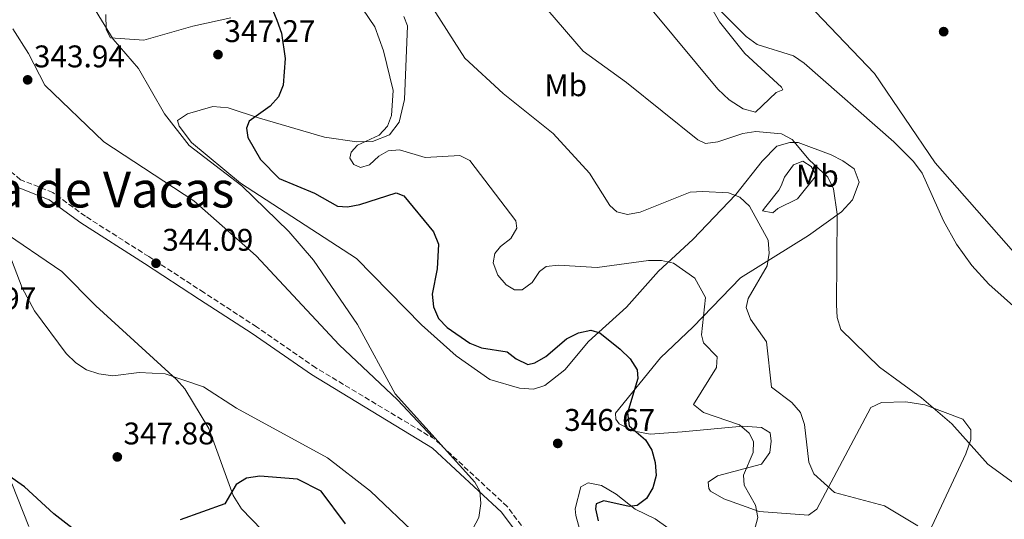
# Model space of a CAD drawing. Units: metres. Extents: x 608129 to 611597, y 4685316 to 4687682.
# Drawn here: x 608527 to 608842, y 4687216 to 4687376 of the extents above; entities that cross this region are included whole.
import ezdxf
from ezdxf.enums import TextEntityAlignment as Align

# ---------------------------------------------------------------- set-up
doc = ezdxf.new("R2010")
doc.units = ezdxf.units.M
doc.header["$MEASUREMENT"] = 0
doc.linetypes.add('DGN Style 3', pattern=[2.435890702152634, 1.739921930109024, -0.6959687720436097])
for name, color, linetype, lineweight in [('Barranco lineal', 142, 'DGN Style 3', 13), ('Camino', 7, 'DGN Style 3', 0), ('Cota de punto acotado terreno', 7, 'Continuous', 0), ('Curva de nivel directora', 30, 'Continuous', 30), ('Curva de nivel intermedia', 30, 'Continuous', 0), ('Etiqueta de uso rústico', 92, 'Continuous', 0), ('Línea de cambio de uso (parcela vista)', 92, 'Continuous', 0), ('Margen derecho', 7, 'Continuous', 0), ('Punto acotado terreno (símbolo)', 7, 'Continuous', 0), ('Texto de Área (paraje) menor', 7, 'Continuous', 0)]:
    doc.layers.add(name, color=color, linetype=linetype, lineweight=lineweight)
doc.styles.add('Style-Arial', font='arial.ttf')

# ---------------------------------------------------------------- blocks, each defined once
blk = doc.blocks.new('5PATER')
at = {"layer": 'Barranco lineal', "linetype": 'Continuous', "lineweight": 0}
h = blk.add_hatch(color=51, dxfattribs=at)
edge = h.paths.add_edge_path()
edge.add_ellipse((0, 0), major_axis=(-0.1095731443231308, -0.1110710700762829), ratio=0.9994222409660317, start_angle=0, end_angle=360)

msp = doc.modelspace()

# ---------------------------------------------------------------- linework, layer by layer
at = {"layer": 'Camino', "color": 7, "linetype": 'DGN Style 3', "lineweight": 0}
msp.add_polyline3d([(608735.9800000002, 4687150.13, 346.0299999999988), (608683.239999999, 4687220.5, 345.1100000000008), (608660.030000001, 4687242.050000002, 344.7799999999989), (608621.9999999994, 4687264.920000002, 344), (608603.0300000015, 4687278.030000002, 344), (608586.1700000016, 4687288.989999998, 344), (608568.5399999983, 4687300.489999998, 344), (608548.2299999994, 4687313.430000001, 341.0000000000001), (608537.8799999983, 4687320.970000001, 341.0000000000001), (608527.5300000017, 4687325.109999999, 341.0000000000001), (608519.2899999983, 4687331.930000001, 341.0000000000001)], dxfattribs=at)
at = {"layer": 'Curva de nivel directora', "color": 30, "linetype": 'Continuous', "lineweight": 30, "elevation": 350, "flags": 128}
for points in [[(608608.2399999995, 4687379.250000002), (608609.5199999983, 4687376.12), (608610.9599999997, 4687372.050000003), (608612.1899999991, 4687363.880000001), (608611.5499999998, 4687355.34), (608609.9999999986, 4687351.630000002), (608607.3200000009, 4687348.660000001), (608600.6199999999, 4687343.810000001), (608599.8299999986, 4687341.550000001), (608600.24, 4687338.640000001), (608604.2699999999, 4687331.630000001), (608610.22, 4687325.470000001), (608621.55, 4687320.779999999), (608628.9399999996, 4687316.680000001), (608632.1399999983, 4687316.470000003), (608636.0699999998, 4687317.220000001), (608647.6700000004, 4687320.9), (608650.1699999993, 4687319.920000001), (608659.6299999986, 4687308.390000002), (608661.2600000004, 4687304.529999999), (608660.82, 4687296.630000001), (608659.2099999984, 4687288.51), (608659.6299999986, 4687284.430000001), (608661.2000000001, 4687280.75), (608663.9499999993, 4687277.779999999), (608671.2299999992, 4687272.779999999), (608674.9699999987, 4687271.350000001), (608683.1600000006, 4687270.01), (608686.0199999994, 4687267.850000001), (608689.8199999993, 4687265.980000001), (608692.079999999, 4687266.570000002), (608695.53, 4687268.59), (608702.1699999986, 4687274.16), (608705.9999999997, 4687276.109999999), (608709.909999999, 4687276.99), (608712.8199999993, 4687276.08), (608719.3499999982, 4687270.860000002), (608722.4999999999, 4687267.75), (608724.7699999985, 4687264.320000002), (608724.9800000008, 4687261.560000001), (608721.6599999993, 4687250.480000001), (608722.2200000006, 4687246.33), (608727.3999999993, 4687241.84), (608729.4800000002, 4687238.560000001), (608730.5099999984, 4687234.66), (608730.8300000003, 4687230.470000002), (608729.829999999, 4687226.49), (608727.7399999991, 4687223.08), (608724.7999999998, 4687220.86), (608722.1899999991, 4687220.600000001), (608714.1600000003, 4687222.350000001), (608711.6399999991, 4687221.37), (608711.4299999989, 4687219.850000001), (608712.3200000008, 4687216.000000001)], [(608551.1500000008, 4687208.039999999), (608538.1800000002, 4687218.2), (608528.7999999991, 4687226.83), (608518.6099999989, 4687233.84)], [(608631.4199999984, 4687215.000000002), (608623.6499999989, 4687225.430000001), (608616.1499999999, 4687229.300000003), (608604.0399999997, 4687230.279999999), (608599.8299999986, 4687229.610000002), (608596.449999999, 4687227.59), (608592.8300000002, 4687221.41), (608578.5599999987, 4687216.250000001)]]:
    msp.add_lwpolyline(points, dxfattribs=at)
at = {"layer": 'Curva de nivel intermedia', "color": 30, "linetype": 'Continuous', "lineweight": 0, "flags": 128}
for points, elevation in [([(608758.0800000017, 4687197.199999998), (608763.35, 4687217.060000001), (608762.6900000006, 4687221.01), (608758.9700000013, 4687227.34), (608758.8300000004, 4687230.55), (608761.8800000014, 4687237.87), (608761.9999999999, 4687241.33), (608760.5700000017, 4687244.019999999), (608757.5600000009, 4687246.67), (608746.0400000007, 4687250.630000001), (608742.7700000006, 4687253.189999999), (608750.1900000015, 4687265.069999999), (608750.4200000018, 4687268.489999999), (608746.0499999997, 4687272.970000001), (608745.3700000001, 4687275.430000001), (608746.6500000008, 4687287.399999999), (608743.2700000014, 4687293.609999998), (608736.4500000018, 4687298.390000001), (608732.5400000003, 4687299.289999999), (608728.3899999994, 4687299.279999999), (608712.0400000013, 4687296.99), (608699.6400000006, 4687297.779999999), (608695.6599999998, 4687297.350000001), (608693.5600000009, 4687295.699999998), (608691.1500000014, 4687292.27), (608687.9500000007, 4687289.869999999), (608685.520000001, 4687289.920000001), (608682.8299999998, 4687291.439999999), (608680.1900000002, 4687294.579999999), (608678.7500000006, 4687298.550000001), (608679.2100000011, 4687301.539999999), (608681.0199999993, 4687303.759999999), (608684.360000001, 4687306.289999999), (608686.2600000009, 4687309.59), (608685.9299999999, 4687311.99), (608671.2800000006, 4687331.27), (608668.0799999998, 4687332.859999998), (608656.9300000007, 4687332.239999999), (608648.7099999997, 4687334.650000001), (608645.1300000012, 4687334.310000001), (608642.1200000005, 4687332.630000001), (608639.1299999999, 4687329.84), (608636.3, 4687329.069999999), (608634.150000002, 4687330.009999999), (608632.8900000014, 4687332.039999999), (608633.3200000006, 4687333.96), (608635.2800000008, 4687336.180000001), (608642.2000000009, 4687339.350000001), (608644.900000001, 4687342.26), (608646.1399999993, 4687345.67), (608646.7500000017, 4687353.67), (608643.6500000015, 4687366.369999998), (608640.8200000018, 4687374.02), (608629.2900000005, 4687391.08)], 355.0000000000001), ([(608670.3799999999, 4687209.99), (608674.1600000019, 4687217.08), (608674.7499999997, 4687221.49), (608674.4600000012, 4687225.480000001), (608672.8000000005, 4687228.33), (608647.4100000011, 4687256.609999999), (608635.3400000011, 4687278.779999998), (608621.2200000016, 4687299.409999999), (608613.2900000011, 4687308.499999999), (608598.320000002, 4687323.199999998), (608581.4300000007, 4687336.100000001), (608573.5800000008, 4687346.140000001), (608565.2000000011, 4687360.680000001), (608557.1600000013, 4687370.109999999), (608550.5600000008, 4687380.820000002), (608537.010000001, 4687389.130000001)], 345.0000000000001), ([(608856.0000000005, 4687275.099999999), (608837.3500000001, 4687291.74), (608831.8600000005, 4687297.640000001), (608827.0000000012, 4687304.500000001), (608822.7800000012, 4687311.939999999), (608815.9200000014, 4687327.17), (608813.160000001, 4687330.889999999), (608806.9200000004, 4687337.21), (608778.2699999998, 4687362.369999999), (608774.85, 4687364.779999999), (608763.2100000014, 4687368.390000001), (608759.7000000001, 4687370.930000001), (608741.7300000013, 4687388.82)], 370.0000000000001), ([(608814.5700000013, 4687214.329999999), (608803.9200000007, 4687220.730000001), (608787.9200000013, 4687225), (608781.360000001, 4687230.999999999), (608779.66, 4687234.720000001), (608778.2899999999, 4687246.830000001), (608777.0000000002, 4687250.609999998), (608774.28, 4687253.82), (608767.7700000012, 4687258.739999999), (608766.1999999998, 4687273.26), (608761.0900000002, 4687280.439999999), (608759.7000000001, 4687284.21), (608760.3000000013, 4687287.079999999), (608766.400000001, 4687297.58), (608767.0100000012, 4687301.609999998), (608766.7499999997, 4687305.789999999), (608760.7100000002, 4687316.630000001), (608757.6600000014, 4687319.539999999), (608754.0400000004, 4687320.929999999), (608745.7600000014, 4687321.369999999), (608741.7600000004, 4687321.140000001), (608725.7899999999, 4687314.689999999), (608721.6399999993, 4687314.020000001), (608718.310000001, 4687314.839999998), (608716.04, 4687316.850000001), (608709.5400000003, 4687327.189999999), (608697.8600000015, 4687339.92), (608681.8999999999, 4687352.66), (608669.6900000013, 4687363.999999999), (608658.6400000006, 4687381.220000001)], 359.9999999999999), ([(608774.4200000007, 4687337.960000001), (608770.9200000005, 4687339.81), (608762.7700000011, 4687340.51), (608758.6400000004, 4687339.939999999), (608750.5800000003, 4687337.199999999), (608746.5999999995, 4687336.73), (608744.1900000023, 4687337.829999999), (608721.3300000008, 4687356.180000001), (608707.4900000006, 4687366.27), (608696.2499999999, 4687379.359999999)], 365.0000000000001), ([(608860.8399999996, 4687216.720000001), (608836.9600000011, 4687234.119999999), (608825.4900000002, 4687247.029999999), (608815.7800000006, 4687255.369999999), (608802.3200000003, 4687265.15), (608789.9599999997, 4687277.199999998), (608788.7300000006, 4687281.029999999), (608788.5100000014, 4687285.03), (608788.7500000006, 4687314.099999999), (608787.5999999995, 4687322.21), (608785.7599999999, 4687325.909999999), (608779.8099999998, 4687331.430000001), (608774.4200000007, 4687337.960000001)], 365.0000000000001), ([(608522.050000001, 4687306.159999999), (608527.99, 4687290.550000001), (608531.9200000016, 4687283.159999999), (608542.1299999997, 4687269.48), (608545.1800000007, 4687266.470000002), (608548.5500000013, 4687264.31), (608552.5800000014, 4687263), (608557.0200000004, 4687262.380000001), (608565.4800000006, 4687263.429999999), (608573.7300000006, 4687262.949999998), (608586.0800000001, 4687258.850000001), (608596.63, 4687252.029999999), (608625.6900000018, 4687236.100000001), (608639.4200000004, 4687225.46), (608654.7400000002, 4687210.939999999)], 345.0000000000001)]:
    msp.add_lwpolyline(points, dxfattribs=dict(at, elevation=elevation))
at = {"layer": 'Línea de cambio de uso (parcela vista)', "color": 92, "linetype": 'Continuous', "lineweight": 0}
for points in [[(608762.6699999999, 4687346.699999999, 366.5099999999948), (608758.7100000001, 4687347.84, 366.5099999999948), (608754.2199999997, 4687350.66, 366.7700000000041), (608750.6200000001, 4687354.119999999, 366.7599999999948), (608729.5999999996, 4687379.380000001, 367.0800000000018), (608702.3099999996, 4687408.890000001, 367.1600000000035), (608686.4000000004, 4687429.75, 367.0500000000029), (608671.9500000002, 4687451.08, 365.8899999999995), (608666.6600000003, 4687462.980000001, 366.25), (608663.7199999997, 4687472.17, 366.25), (608655.8200000003, 4687491.859999999, 365.2100000000065), (608651.5099999999, 4687499.76, 364.1699999999983), (608642.0700000003, 4687517.119999999, 359.679999999993), (608638.4699999997, 4687521.869999999, 359.1100000000006), (608635.0700000003, 4687523.51, 357.9199999999983), (608621.1500000004, 4687528.24, 356.6100000000006), (608616.4600000001, 4687529.57, 355.2799999999988), (608611.7699999996, 4687529.4, 355.4400000000023), (608608.54, 4687527.67, 355.8300000000018), (608606.9400000004, 4687524.730000001, 355.179999999993), (608603.6600000003, 4687512.01, 354.6600000000035)], [(608863.2599999999, 4687281.539999999, 370.1000000000058), (608820.1500000004, 4687330.529999999, 370.4100000000035), (608800.7000000002, 4687359.140000001, 370.6699999999983), (608762.8300000001, 4687398.720000001, 371.1999999999971)], [(608747.0800000001, 4687382.75, 368.4600000000065), (608751.1699999999, 4687375.609999999, 368.5899999999965), (608759.25, 4687365.470000001, 367.6999999999971), (608770.9500000002, 4687354.67, 367.2899999999936), (608771.3399999999, 4687353.9, 367.0299999999988), (608769.2199999997, 4687352.980000001, 367.1600000000035), (608762.6699999999, 4687346.699999999, 366.5099999999948)], [(608554.7599999999, 4687377.980000001, 344.7700000000041), (608554.9299999997, 4687373.140000001, 344.6399999999995), (608556.2599999999, 4687370.51, 344.6399999999995), (608566.9000000004, 4687369.730000001, 345.1600000000035), (608582.6500000004, 4687374.27, 347.5), (608594.8300000001, 4687376.930000001, 348.1499999999942)], [(608650.1100000005, 4687377.350000001, 356.4900000000052), (608651.3399999999, 4687374.310000001, 356.4900000000052), (608650.3200000003, 4687350.77, 354.8999999999942), (608648.6100000005, 4687343.560000001, 354.6600000000035), (608645.5499999998, 4687339.5, 354.5299999999988), (608640.0599999996, 4687337.350000001, 354.1399999999995), (608635.1100000005, 4687337.25, 353.3899999999995), (608624.79, 4687338.67, 353.1699999999983), (608603.9699999997, 4687344.77, 349.3300000000018), (608593.9100000003, 4687348.119999999, 348.8000000000029), (608589.0599999996, 4687348.550000001, 347.570000000007), (608580.9199999999, 4687346.15, 345.679999999993), (608577.6900000004, 4687344.100000001, 345.0299999999988), (608578.2000000002, 4687342.24, 344.25), (608582.1900000004, 4687337.02, 344.5099999999948), (608597.8300000001, 4687323.99, 344.1900000000023), (608634.9500000002, 4687299.92, 345.7899999999936), (608655.7800000003, 4687278.640000001, 345.4499999999971), (608666.9000000004, 4687268.710000001, 345.6199999999953), (608677.6900000004, 4687261.189999999, 345.8099999999977), (608687.1799999997, 4687258.449999999, 346.4600000000065), (608691.6699999999, 4687258.130000001, 346.8500000000058), (608695.29, 4687259.25, 347.6300000000047), (608701.6399999997, 4687264.279999999, 348.1499999999942), (608709.2000000002, 4687273.359999999, 350.1100000000006), (608721.4199999999, 4687284.359999999, 351.4100000000035), (608731.5700000003, 4687295.84, 354.6600000000035), (608742.5599999996, 4687306.01, 355.6699999999983), (608756.3799999999, 4687320.380000001, 359.5099999999948), (608764.7999999998, 4687331.039999999, 361.820000000007), (608769.4600000001, 4687335.800000001, 363.2599999999948), (608773.5899999999, 4687336.99, 363.5200000000041), (608776.2599999999, 4687337.060000001, 364.6900000000023), (608786.8799999999, 4687333.109999999, 365.6000000000058), (608790.5599999996, 4687331.15, 365.7299999999959)], [(608659.3799999999, 4687242.65, 344.7700000000041), (608648.1200000001, 4687254.710000001, 344.3800000000047), (608629.4299999997, 4687272.289999999, 344.2299999999959), (608602.8600000005, 4687300.789999999, 343.6000000000058), (608582.9699999997, 4687318.4, 343.6000000000058), (608554.1699999999, 4687337.26, 343.5299999999988), (608535.3099999996, 4687355.32, 343.8600000000006), (608530.0700000003, 4687365.5, 343.8600000000006), (608525.0099999999, 4687373.34, 343.8600000000006)], [(608790.5599999996, 4687331.15, 365.7299999999959), (608794.2199999997, 4687328.600000001, 366.5099999999948), (608795.8300000001, 4687324.300000001, 366.5099999999948), (608793.7100000001, 4687318.619999999, 365.9900000000052), (608790.1299999999, 4687314.82, 364.820000000007), (608779.6200000001, 4687307.24, 361.570000000007), (608757.8399999999, 4687293.680000001, 357.2700000000041), (608742.6699999999, 4687278.08, 352), (608732.2000000002, 4687268.140000001, 350.7599999999948), (608717.8300000001, 4687250.380000001, 348.4100000000035), (608718.0099999999, 4687248.460000001, 348.1499999999942), (608719.04, 4687247.01, 348.2799999999988), (608723.4400000004, 4687244.810000001, 349.2400000000052), (608728.9000000004, 4687243.710000001, 349.8099999999977), (608739.2100000001, 4687244.390000001, 352.0599999999977), (608758.6100000005, 4687246.220000001, 354.5299999999988), (608764.5199999996, 4687245.850000001, 355.4400000000023), (608767.3799999999, 4687244.17, 355.9600000000065), (608767.6200000001, 4687241.41, 355.8300000000018), (608767.2400000002, 4687237.84, 355.9600000000065), (608764.6100000005, 4687234.09, 355.4400000000023), (608750.4800000006, 4687230.33, 352.9700000000012), (608747.4900000002, 4687228.350000001, 352.4499999999971), (608747.6699999999, 4687226.350000001, 352.9700000000012), (608748.2199999997, 4687225.41, 353.1000000000058), (608752.5499999998, 4687223.01, 353.9700000000012), (608763.8700000001, 4687218.980000001, 355.1499999999942), (608779.6399999997, 4687217.74, 357.0099999999948), (608782.29, 4687219.730000001, 357.6600000000035), (608799.5899999999, 4687252.230000001, 362.2100000000065), (608802.9800000006, 4687253.859999999, 362.8600000000006), (608810.7400000002, 4687254.09, 363.5099999999948), (608816.8700000001, 4687253.130000001, 363.5099999999948), (608828.9699999997, 4687248.460000001, 364.0399999999936), (608831.5199999996, 4687245.039999999, 364.0399999999936), (608831.5800000001, 4687241.949999999, 363.7700000000041), (608829.9199999999, 4687237.369999999, 362.6399999999995), (608815.9100000003, 4687207.300000001, 358.179999999993)], [(608768.1699999999, 4687314.460000001, 360.1600000000035), (608764.9100000003, 4687315.109999999, 359.5599999999977), (608766, 4687316.5, 360.1000000000058), (608770.1100000005, 4687321.77, 362.320000000007), (608770.8300000001, 4687323.16, 361.929999999993), (608771.9199999999, 4687325.880000001, 362.7100000000065), (608774.8099999996, 4687329.859999999, 364.0099999999948), (608777.7699999996, 4687331.01, 364.3999999999942), (608780.4600000001, 4687329.33, 364.6699999999983), (608782.1100000005, 4687326.529999999, 363.6199999999953), (608776.0999999996, 4687318.980000001, 362.320000000007), (608769.8300000001, 4687315.949999999, 361.2799999999988), (608768.1699999999, 4687314.460000001, 360.1600000000035)], [(608520.9500000002, 4687309.220000001, 344.5), (608540.6799999997, 4687295.76, 344), (608551.6299999999, 4687284.710000001, 344.1300000000047), (608577.3700000001, 4687261.17, 345.6300000000047), (608580.0599999996, 4687258.210000001, 345.9600000000065), (608587.79, 4687245.529999999, 347.3899999999995), (608595.5499999998, 4687224.08, 349.7299999999959), (608598.1500000004, 4687219.850000001, 350.179999999993), (608607.9800000006, 4687209.65, 351.4199999999983)], [(608530.1900000004, 4687214.17, 350.5800000000018), (608524.6799999997, 4687227.890000001, 350.1499999999942)], [(608710.1500000004, 4687199.57, 345.9600000000065), (608705.1900000004, 4687217.689999999, 346.3000000000029), (608704.9800000006, 4687219.82, 346.4400000000023), (608706.7300000006, 4687226.850000001, 346.9600000000065), (608709.0999999996, 4687228.100000001, 347.2200000000012), (608713.3300000001, 4687227.289999999, 347.7400000000052), (608718.0599999996, 4687224.449999999, 349.3000000000029), (608724.1500000004, 4687219.74, 350.3500000000058), (608730.5499999998, 4687216.600000001, 351.3899999999995), (608734.6299999999, 4687213.75, 351.6199999999953)]]:
    msp.add_polyline3d(points, dxfattribs=at)
at = {"layer": 'Margen derecho', "color": 7, "linetype": 'Continuous', "lineweight": 0}
msp.add_polyline3d([(608526.1900000006, 4687322.86, 340.7100000000065), (608536.6199999999, 4687318.690000001, 340.7100000000065), (608546.780000001, 4687311.280000002, 340.7100000000065), (608567.149999998, 4687298.31, 343.7100000000065), (608584.7600000012, 4687286.830000003, 343.7100000000065), (608601.5899999999, 4687275.890000001, 343.7100000000065), (608620.6000000001, 4687262.75, 343.7100000000065), (608659.3400000003, 4687239.180000001, 344.3699999999953), (608681.3299999977, 4687218.780000002, 344.6799999999931), (608734.1000000003, 4687148.38, 345.6100000000006)], dxfattribs=at)

# ---------------------------------------------------------------- block references
at = {"layer": 'Punto acotado terreno (símbolo)', "color": 7, "linetype": 'Continuous', "lineweight": 0, "xscale": 10, "yscale": 10, "zscale": 10}
for p in [(608822.8500000006, 4687372.480000001, 372.7299999999959), (608590.6700000011, 4687365.140000001, 347.2700000000041), (608529.7699999991, 4687357.059999999, 343.9400000000033), (608570.8399999982, 4687298.380000001, 344.089999999997), (608699.3599999989, 4687240.74, 346.6600000000039), (608558.4599999998, 4687236.420000002, 347.8800000000051)]:
    msp.add_blockref('5PATER', p, dxfattribs=at)

# ---------------------------------------------------------------- texts
at = {"layer": 'Cota de punto acotado terreno', "color": 7, "linetype": 'Continuous', "lineweight": 0, "style": 'Style-Arial'}
for s, p in [('347.27', (608592.7199999989, 4687369.140000002, 347.2700000000041)), ('343.94', (608531.760000001, 4687361.059999999, 343.9400000000023)), ('344.09', (608572.8299999981, 4687302.38, 344.0899999999965)), ('346.97', (608503.370000002, 4687283.63, 346.9700000000012)), ('346.67', (608701.4099999992, 4687244.739999998, 346.6600000000035)), ('347.88', (608560.4499999996, 4687240.420000002, 347.8800000000047))]:
    msp.add_text(s, height=7.000000000000002, dxfattribs=at).set_placement(p)
at = {"layer": 'Etiqueta de uso rústico', "color": 92, "linetype": 'Continuous', "lineweight": 0, "style": 'Style-Arial'}
for p in [(608701.9302462433, 4687355.340009999, 362.570000000007), (608782.4602462447, 4687326.380009997, 363.5200000000041)]:
    msp.add_text('Mb', height=7.000000000000002, dxfattribs=at).set_placement(p, align=Align.MIDDLE_CENTER)
at = {"layer": 'Texto de Área (paraje) menor', "color": 7, "linetype": 'Continuous', "lineweight": 0, "style": 'Style-Arial'}
msp.add_text('Corraliza de Yerba de Vacas', height=11.5, dxfattribs=at).set_placement((608495.7953457634, 4687321.970009997, 343.6000000000058), align=Align.MIDDLE_CENTER)

doc.saveas('drawing.dxf')
